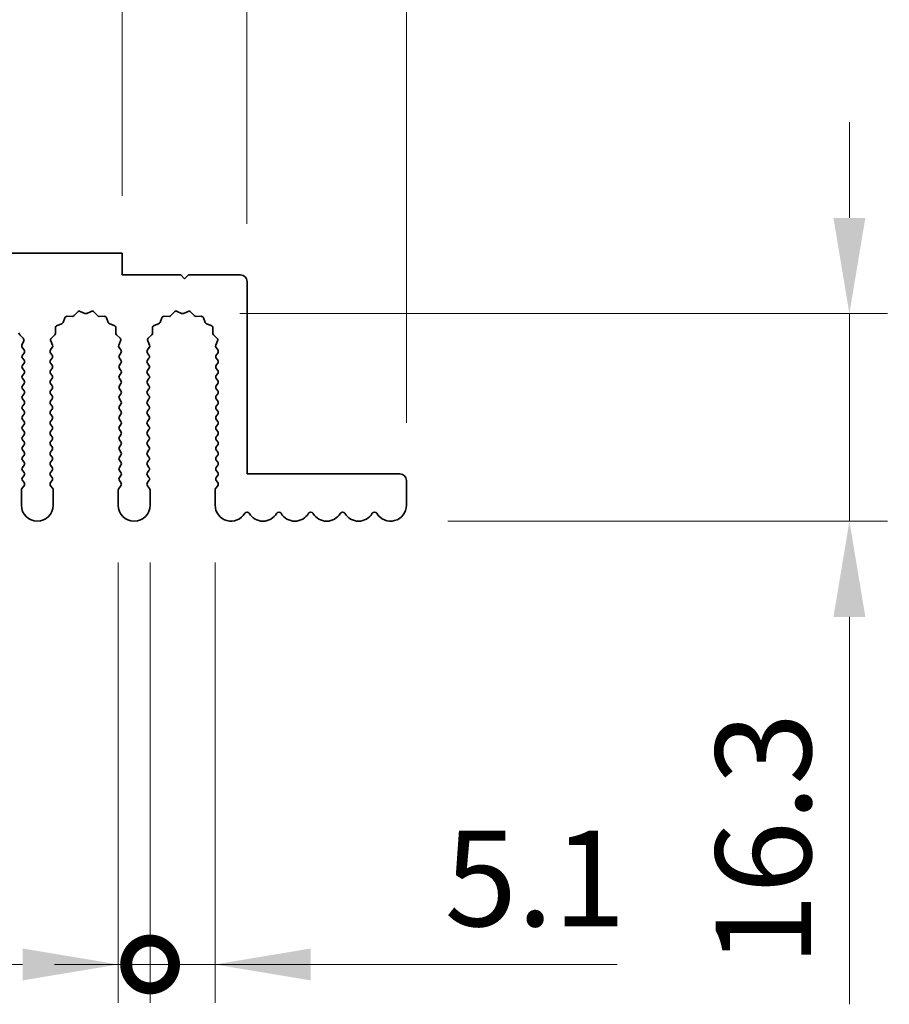
# Model space of a CAD drawing. Units: millimetres. Extents: x 0 to 6883, y 0 to 1124.
# Drawn here: x 3455 to 3523, y 689 to 766 of the extents above; entities that cross this region are included whole.
import ezdxf

# ---------------------------------------------------------------- set-up
doc = ezdxf.new("R2010")
doc.units = ezdxf.units.MM
doc.header["$LTSCALE"] = 3.5
doc.layers.get('Defpoints').update_dxf_attribs({"lineweight": 25})
doc.layers.add('Dimension (ISO)', color=7, linetype='Continuous', lineweight=18)
doc.layers.add('Visible (ISO)', color=7, linetype='Continuous', lineweight=35)
doc.styles.add('Note Text (TK)', font='txt')
doc.dimstyles.new('Default - Method 1b (TK)', dxfattribs={"dimscale": 3.5, "dimtxt": 2.5, "dimasz": 2.5, "dimexe": 1, "dimexo": 1.5, "dimgap": 1, "dimtad": 1, "dimtoh": 1, "dimrnd": 1e-08, "dimdsep": 46, "dimtxsty": 'Note Text (TK)', "dimcen": 0.09, "dimdle": 5, "dimclrd": 100, "dimclre": 100, "dimclrt": 7, "dimadec": 1, "dimazin": 1, "dimtfac": 1, "dimtmove": 0, "dimatfit": 3, "dimfxl": 0, "dimtolj": 1, "dimlwd": -1, "dimlwe": -1, "dimarcsym": 0})

# ---------------------------------------------------------------- blocks, each defined once
blk = doc.blocks.new('_DotSmall')
at = {"color": 0, "linetype": 'ByBlock', "const_width": 0.5}
blk.add_lwpolyline([(-0.0625, 0, 1), (0.0625, 0, 1)], format="xyb", close=True, dxfattribs=at)
blk = doc.blocks.new('*D84')
at = {"layer": 'Defpoints', "color": 0, "transparency": 16777216}
for p in [(3463.079, 783.498), (3184.079, 747.498), (3463.079, 747.498)]:
    blk.add_point(p, dxfattribs=at)
at = {"layer": 'Dimension (ISO)', "color": 100, "transparency": 16777216}
for p, q in [((3184.079, 751.998), (3184.079, 786.498)), ((3463.079, 751.998), (3463.079, 786.498)), ((3184.079, 783.498), (3463.079, 783.498))]:
    blk.add_line(p, q, dxfattribs=at)
at = {"layer": 'Dimension (ISO)', "color": 100, "transparency": 16777216, "xscale": 7.5, "yscale": 7.5, "zscale": 7.5, "rotation": 180}
blk.add_blockref('_DotSmall', (3184.079, 783.498), dxfattribs=at)
at = {"layer": 'Dimension (ISO)', "color": 100, "transparency": 16777216, "xscale": 7.5, "yscale": 7.5, "zscale": 7.5}
blk.add_blockref('_DotSmall', (3463.079, 783.498), dxfattribs=at)
at = {"layer": 'Dimension (ISO)', "color": 7, "transparency": 16777216, "insert": (3316.003, 790.248), "char_height": 7.5, "attachment_point": 4, "style": 'Note Text (TK)'}
blk.add_mtext('\\A1;279', dxfattribs=at)
blk = doc.blocks.new('*D85')
at = {"layer": 'Defpoints', "color": 0, "transparency": 16777216}
for p in [(3472.879, 783.498), (3463.079, 747.498), (3472.879, 745.298)]:
    blk.add_point(p, dxfattribs=at)
at = {"layer": 'Dimension (ISO)', "color": 100, "transparency": 16777216}
for p, q in [((3463.079, 751.998), (3463.079, 786.498)), ((3472.879, 749.798), (3472.879, 786.498)), ((3463.079, 783.498), (3472.879, 783.498))]:
    blk.add_line(p, q, dxfattribs=at)
at = {"layer": 'Dimension (ISO)', "color": 100, "transparency": 16777216, "xscale": 7.5, "yscale": 7.5, "zscale": 7.5, "rotation": 180}
blk.add_blockref('_DotSmall', (3463.079, 783.498), dxfattribs=at)
at = {"layer": 'Dimension (ISO)', "color": 100, "transparency": 16777216, "xscale": 7.5, "yscale": 7.5, "zscale": 7.5}
blk.add_blockref('_DotSmall', (3472.879, 783.498), dxfattribs=at)
at = {"layer": 'Dimension (ISO)', "color": 7, "transparency": 16777216, "insert": (3461.971, 790.248), "char_height": 7.5, "attachment_point": 4, "style": 'Note Text (TK)'}
blk.add_mtext('\\A1;9.8', dxfattribs=at)
blk = doc.blocks.new('*D86')
at = {"layer": 'Defpoints', "color": 0, "transparency": 16777216}
for p in [(3485.379, 783.498), (3472.879, 745.298), (3485.379, 729.698)]:
    blk.add_point(p, dxfattribs=at)
at = {"layer": 'Dimension (ISO)', "color": 100, "transparency": 16777216}
for p, q in [((3472.879, 749.798), (3472.879, 786.498)), ((3485.379, 734.198), (3485.379, 786.498)), ((3472.879, 783.498), (3465.379, 783.498)), ((3472.879, 783.498), (3485.379, 783.498)), ((3492.879, 783.498), (3523.254, 783.498))]:
    blk.add_line(p, q, dxfattribs=at)
blk.add_solid([(3492.879, 784.748), (3492.879, 782.248), (3485.379, 783.498)], dxfattribs=at)
at = {"layer": 'Dimension (ISO)', "color": 100, "transparency": 16777216, "xscale": 7.5, "yscale": 7.5, "zscale": 7.5}
blk.add_blockref('_DotSmall', (3472.879, 783.498), dxfattribs=at)
at = {"layer": 'Dimension (ISO)', "color": 7, "transparency": 16777216, "insert": (3503.379, 790.248), "char_height": 7.5, "attachment_point": 4, "style": 'Note Text (TK)'}
blk.add_mtext('\\A1;12.5', dxfattribs=at)
blk = doc.blocks.new('*D89')
at = {"layer": 'Defpoints', "color": 0, "transparency": 16777216}
for p in [(3467.829, 742.767), (3484.129, 726.498), (3520.129, 726.498)]:
    blk.add_point(p, dxfattribs=at)
at = {"layer": 'Dimension (ISO)', "color": 100, "transparency": 16777216}
for p, q in [((3520.129, 750.267), (3520.129, 757.767)), ((3472.329, 742.767), (3523.129, 742.767)), ((3520.129, 742.767), (3520.129, 726.498)), ((3488.629, 726.498), (3523.129, 726.498)), ((3520.129, 718.998), (3520.129, 688.623))]:
    blk.add_line(p, q, dxfattribs=at)
for points in [[(3518.879, 750.267), (3521.379, 750.267), (3520.129, 742.767)], [(3518.879, 718.998), (3521.379, 718.998), (3520.129, 726.498)]]:
    blk.add_solid(points, dxfattribs=at)
at = {"layer": 'Dimension (ISO)', "color": 7, "transparency": 16777216, "insert": (3513.379, 691.623), "char_height": 7.5, "attachment_point": 4, "rotation": 90, "style": 'Note Text (TK)'}
blk.add_mtext('\\A1;16.3', dxfattribs=at)
blk = doc.blocks.new('*D90')
at = {"layer": 'Defpoints', "color": 0, "transparency": 16777216}
for p in [(3462.779, 727.748), (3465.279, 727.748), (3465.279, 691.748)]:
    blk.add_point(p, dxfattribs=at)
at = {"layer": 'Dimension (ISO)', "color": 100, "transparency": 16777216}
for p, q in [((3462.779, 723.248), (3462.779, 688.748)), ((3465.279, 723.248), (3465.279, 688.748)), ((3455.279, 691.748), (3429.762, 691.748)), ((3465.279, 691.748), (3462.779, 691.748)), ((3465.279, 691.748), (3480.279, 691.748))]:
    blk.add_line(p, q, dxfattribs=at)
blk.add_solid([(3455.279, 692.998), (3455.279, 690.498), (3462.779, 691.748)], dxfattribs=at)
at = {"layer": 'Dimension (ISO)', "color": 100, "transparency": 16777216, "xscale": 7.5, "yscale": 7.5, "zscale": 7.5, "rotation": 180}
blk.add_blockref('_DotSmall', (3465.279, 691.748), dxfattribs=at)
at = {"layer": 'Dimension (ISO)', "color": 7, "transparency": 16777216, "insert": (3432.762, 698.498), "char_height": 7.5, "attachment_point": 4, "style": 'Note Text (TK)'}
blk.add_mtext('\\A1;2.5', dxfattribs=at)
blk = doc.blocks.new('*D91')
at = {"layer": 'Defpoints', "color": 0, "transparency": 16777216}
for p in [(3465.279, 727.748), (3470.379, 727.748), (3470.379, 691.748)]:
    blk.add_point(p, dxfattribs=at)
at = {"layer": 'Dimension (ISO)', "color": 100, "transparency": 16777216}
for p, q in [((3465.279, 723.248), (3465.279, 688.748)), ((3470.379, 723.248), (3470.379, 688.748)), ((3465.279, 691.748), (3457.779, 691.748)), ((3465.279, 691.748), (3470.379, 691.748)), ((3477.879, 691.748), (3501.905, 691.748))]:
    blk.add_line(p, q, dxfattribs=at)
blk.add_solid([(3477.879, 692.998), (3477.879, 690.498), (3470.379, 691.748)], dxfattribs=at)
at = {"layer": 'Dimension (ISO)', "color": 100, "transparency": 16777216, "xscale": 7.5, "yscale": 7.5, "zscale": 7.5}
blk.add_blockref('_DotSmall', (3465.279, 691.748), dxfattribs=at)
at = {"layer": 'Dimension (ISO)', "color": 7, "transparency": 16777216, "insert": (3488.379, 698.498), "char_height": 7.5, "attachment_point": 4, "style": 'Note Text (TK)'}
blk.add_mtext('\\A1;5.1', dxfattribs=at)

msp = doc.modelspace()

# ---------------------------------------------------------------- linework, layer by layer
at = {"layer": 'Visible (ISO)'}
for p, q in [((3463.0794, 747.4982), (3184.0794, 747.4982)), ((3463.0794, 745.7982), (3463.0794, 747.4982)), ((3467.6794, 745.7982), (3463.0794, 745.7982)), ((3467.9794, 745.4982), (3467.6794, 745.7982)), ((3468.2794, 745.7982), (3467.9794, 745.4982)), ((3472.3794, 745.7982), (3468.2794, 745.7982)), ((3472.8794, 730.1982), (3472.8794, 745.2982)), ((3458.7863, 742.5647), (3459.1654, 742.5561)), ((3459.3145, 742.6178), (3459.5765, 742.892)), ((3459.8018, 742.9368), (3460.1487, 742.7838)), ((3460.3102, 742.7838), (3460.6571, 742.9368)), ((3460.8824, 742.892), (3461.1443, 742.6178)), ((3461.2935, 742.5561), (3461.6725, 742.5647)), ((3466.3863, 742.5647), (3466.7654, 742.5561)), ((3466.9145, 742.6178), (3467.1765, 742.892)), ((3467.4018, 742.9368), (3467.7487, 742.7838)), ((3467.9102, 742.7838), (3468.2571, 742.9368)), ((3468.4824, 742.892), (3468.7443, 742.6178)), ((3468.8935, 742.5561), (3469.2725, 742.5647)), ((3457.9906, 741.8323), (3458.3441, 741.9694)), ((3458.4582, 742.0835), (3458.5953, 742.437)), ((3461.8636, 742.437), (3462.0007, 742.0835)), ((3462.1148, 741.9694), (3462.4683, 741.8323)), ((3465.5906, 741.8323), (3465.9441, 741.9694)), ((3466.0582, 742.0835), (3466.1953, 742.437)), ((3469.4636, 742.437), (3469.6007, 742.0835)), ((3469.7148, 741.9694), (3470.0683, 741.8323)), ((3455.0491, 741.1131), (3455.3232, 740.8511)), ((3457.5356, 740.8511), (3457.8098, 741.1131)), ((3457.8715, 741.2622), (3457.8629, 741.6413)), ((3462.5959, 741.6413), (3462.5873, 741.2622)), ((3462.6491, 741.1131), (3462.9232, 740.8511)), ((3465.1356, 740.8511), (3465.4098, 741.1131)), ((3465.4715, 741.2622), (3465.4629, 741.6413)), ((3470.1959, 741.6413), (3470.1873, 741.2622)), ((3470.2491, 741.1131), (3470.5232, 740.8511)), ((3455.3681, 740.6258), (3455.2267, 740.3052)), ((3457.6322, 740.3052), (3457.4908, 740.6258)), ((3462.9681, 740.6258), (3462.8267, 740.3052)), ((3465.2322, 740.3052), (3465.0908, 740.6258)), ((3470.5681, 740.6258), (3470.4267, 740.3052)), ((3455.2497, 740.1045), (3455.3894, 739.9182)), ((3455.3894, 739.6782), (3455.2694, 739.5182)), ((3457.4694, 739.9182), (3457.6092, 740.1045)), ((3457.5894, 739.5182), (3457.4694, 739.6782)), ((3462.8497, 740.1045), (3462.9894, 739.9182)), ((3462.9894, 739.6782), (3462.8694, 739.5182)), ((3465.0694, 739.9182), (3465.2092, 740.1045)), ((3465.1894, 739.5182), (3465.0694, 739.6782)), ((3470.4497, 740.1045), (3470.5894, 739.9182)), ((3470.5894, 739.6782), (3470.4694, 739.5182)), ((3455.2694, 739.2782), (3455.3894, 739.1182)), ((3455.3894, 738.8782), (3455.2694, 738.7182)), ((3457.4694, 739.1182), (3457.5894, 739.2782)), ((3457.5894, 738.7182), (3457.4694, 738.8782)), ((3462.8694, 739.2782), (3462.9894, 739.1182)), ((3462.9894, 738.8782), (3462.8694, 738.7182)), ((3465.0694, 739.1182), (3465.1894, 739.2782)), ((3465.1894, 738.7182), (3465.0694, 738.8782)), ((3470.4694, 739.2782), (3470.5894, 739.1182)), ((3470.5894, 738.8782), (3470.4694, 738.7182)), ((3455.2694, 738.4782), (3455.3894, 738.3182)), ((3455.3894, 738.0782), (3455.2694, 737.9182)), ((3457.4694, 738.3182), (3457.5894, 738.4782)), ((3457.5894, 737.9182), (3457.4694, 738.0782)), ((3462.8694, 738.4782), (3462.9894, 738.3182)), ((3462.9894, 738.0782), (3462.8694, 737.9182)), ((3465.0694, 738.3182), (3465.1894, 738.4782)), ((3465.1894, 737.9182), (3465.0694, 738.0782)), ((3470.4694, 738.4782), (3470.5894, 738.3182)), ((3470.5894, 738.0782), (3470.4694, 737.9182)), ((3455.2694, 737.6782), (3455.3894, 737.5182)), ((3455.3894, 737.2782), (3455.2694, 737.1182)), ((3457.4694, 737.5182), (3457.5894, 737.6782)), ((3457.5894, 737.1182), (3457.4694, 737.2782)), ((3462.8694, 737.6782), (3462.9894, 737.5182)), ((3462.9894, 737.2782), (3462.8694, 737.1182)), ((3465.0694, 737.5182), (3465.1894, 737.6782)), ((3465.1894, 737.1182), (3465.0694, 737.2782)), ((3470.4694, 737.6782), (3470.5894, 737.5182)), ((3470.5894, 737.2782), (3470.4694, 737.1182)), ((3455.2694, 736.8782), (3455.3894, 736.7182)), ((3455.3894, 736.4782), (3455.2694, 736.3182)), ((3457.4694, 736.7182), (3457.5894, 736.8782)), ((3457.5894, 736.3182), (3457.4694, 736.4782)), ((3462.8694, 736.8782), (3462.9894, 736.7182)), ((3462.9894, 736.4782), (3462.8694, 736.3182)), ((3465.0694, 736.7182), (3465.1894, 736.8782)), ((3465.1894, 736.3182), (3465.0694, 736.4782)), ((3470.4694, 736.8782), (3470.5894, 736.7182)), ((3470.5894, 736.4782), (3470.4694, 736.3182)), ((3455.2694, 736.0782), (3455.3894, 735.9182)), ((3455.3894, 735.6782), (3455.2694, 735.5182)), ((3457.4694, 735.9182), (3457.5894, 736.0782)), ((3457.5894, 735.5182), (3457.4694, 735.6782)), ((3462.8694, 736.0782), (3462.9894, 735.9182)), ((3462.9894, 735.6782), (3462.8694, 735.5182)), ((3465.0694, 735.9182), (3465.1894, 736.0782)), ((3465.1894, 735.5182), (3465.0694, 735.6782)), ((3470.4694, 736.0782), (3470.5894, 735.9182)), ((3470.5894, 735.6782), (3470.4694, 735.5182)), ((3455.2694, 735.2782), (3455.3894, 735.1182)), ((3455.3894, 734.8782), (3455.2694, 734.7182)), ((3457.4694, 735.1182), (3457.5894, 735.2782)), ((3457.5894, 734.7182), (3457.4694, 734.8782)), ((3462.8694, 735.2782), (3462.9894, 735.1182)), ((3462.9894, 734.8782), (3462.8694, 734.7182)), ((3465.0694, 735.1182), (3465.1894, 735.2782)), ((3465.1894, 734.7182), (3465.0694, 734.8782)), ((3470.4694, 735.2782), (3470.5894, 735.1182)), ((3470.5894, 734.8782), (3470.4694, 734.7182)), ((3455.2694, 734.4782), (3455.3894, 734.3182)), ((3455.3894, 734.0782), (3455.2694, 733.9182)), ((3457.4694, 734.3182), (3457.5894, 734.4782)), ((3457.5894, 733.9182), (3457.4694, 734.0782)), ((3462.8694, 734.4782), (3462.9894, 734.3182)), ((3462.9894, 734.0782), (3462.8694, 733.9182)), ((3465.0694, 734.3182), (3465.1894, 734.4782)), ((3465.1894, 733.9182), (3465.0694, 734.0782)), ((3470.4694, 734.4782), (3470.5894, 734.3182)), ((3470.5894, 734.0782), (3470.4694, 733.9182)), ((3455.2694, 733.6782), (3455.3894, 733.5182)), ((3457.4694, 733.5182), (3457.5894, 733.6782)), ((3462.8694, 733.6782), (3462.9894, 733.5182)), ((3465.0694, 733.5182), (3465.1894, 733.6782)), ((3470.4694, 733.6782), (3470.5894, 733.5182)), ((3455.3894, 733.2782), (3455.2694, 733.1182)), ((3455.2694, 732.8782), (3455.3894, 732.7182)), ((3457.5894, 733.1182), (3457.4694, 733.2782)), ((3457.4694, 732.7182), (3457.5894, 732.8782)), ((3462.9894, 733.2782), (3462.8694, 733.1182)), ((3462.8694, 732.8782), (3462.9894, 732.7182)), ((3465.1894, 733.1182), (3465.0694, 733.2782)), ((3465.0694, 732.7182), (3465.1894, 732.8782)), ((3470.5894, 733.2782), (3470.4694, 733.1182)), ((3470.4694, 732.8782), (3470.5894, 732.7182)), ((3455.3894, 732.4782), (3455.2694, 732.3182)), ((3455.2694, 732.0782), (3455.3894, 731.9182)), ((3457.5894, 732.3182), (3457.4694, 732.4782)), ((3457.4694, 731.9182), (3457.5894, 732.0782)), ((3462.9894, 732.4782), (3462.8694, 732.3182)), ((3462.8694, 732.0782), (3462.9894, 731.9182)), ((3465.1894, 732.3182), (3465.0694, 732.4782)), ((3465.0694, 731.9182), (3465.1894, 732.0782)), ((3470.5894, 732.4782), (3470.4694, 732.3182)), ((3470.4694, 732.0782), (3470.5894, 731.9182)), ((3455.3894, 731.6782), (3455.2694, 731.5182)), ((3455.2694, 731.2782), (3455.3894, 731.1182)), ((3457.5894, 731.5182), (3457.4694, 731.6782)), ((3457.4694, 731.1182), (3457.5894, 731.2782)), ((3462.9894, 731.6782), (3462.8694, 731.5182)), ((3462.8694, 731.2782), (3462.9894, 731.1182)), ((3465.1894, 731.5182), (3465.0694, 731.6782)), ((3465.0694, 731.1182), (3465.1894, 731.2782)), ((3470.5894, 731.6782), (3470.4694, 731.5182)), ((3470.4694, 731.2782), (3470.5894, 731.1182)), ((3455.3894, 730.8782), (3455.2694, 730.7182)), ((3455.2694, 730.4782), (3455.3894, 730.3182)), ((3457.5894, 730.7182), (3457.4694, 730.8782)), ((3457.4694, 730.3182), (3457.5894, 730.4782)), ((3462.9894, 730.8782), (3462.8694, 730.7182)), ((3462.8694, 730.4782), (3462.9894, 730.3182)), ((3465.1894, 730.7182), (3465.0694, 730.8782)), ((3465.0694, 730.3182), (3465.1894, 730.4782)), ((3470.5894, 730.8782), (3470.4694, 730.7182)), ((3470.4694, 730.4782), (3470.5894, 730.3182)), ((3455.3894, 730.0782), (3455.2694, 729.9182)), ((3455.2694, 729.6782), (3455.3894, 729.5182)), ((3457.5894, 729.9182), (3457.4694, 730.0782)), ((3457.4694, 729.5182), (3457.5894, 729.6782)), ((3462.9894, 730.0782), (3462.8694, 729.9182)), ((3462.8694, 729.6782), (3462.9894, 729.5182)), ((3465.1894, 729.9182), (3465.0694, 730.0782)), ((3465.0694, 729.5182), (3465.1894, 729.6782)), ((3470.5894, 730.0782), (3470.4694, 729.9182)), ((3470.4694, 729.6782), (3470.5894, 729.5182)), ((3484.8794, 730.1982), (3472.8794, 730.1982)), ((3485.3794, 727.7482), (3485.3794, 729.6982)), ((3455.1794, 728.9315), (3455.1794, 727.7482)), ((3455.3894, 729.2782), (3455.2194, 729.0515)), ((3457.6394, 729.0515), (3457.4694, 729.2782)), ((3457.6794, 727.7482), (3457.6794, 728.9315)), ((3462.7794, 728.9315), (3462.7794, 727.7482)), ((3462.9894, 729.2782), (3462.8194, 729.0515)), ((3465.2394, 729.0515), (3465.0694, 729.2782)), ((3465.2794, 727.7482), (3465.2794, 728.9315)), ((3470.3794, 728.9315), (3470.3794, 727.7482)), ((3470.5894, 729.2782), (3470.4194, 729.0515))]:
    msp.add_line(p, q, dxfattribs=at)
for centre, radius, start, end in [((3472.3794, 745.2982), 0.5, 0, 90), ((3458.7818, 742.3647), 0.2, 88.699175, 158.800825), ((3459.1699, 742.756), 0.2, 268.699175, 316.300825), ((3459.7211, 742.7538), 0.2, 66.199175, 136.300825), ((3460.2294, 742.9668), 0.2, 246.199175, 293.800825), ((3460.7378, 742.7538), 0.2, 43.699175, 113.800825), ((3461.2889, 742.756), 0.2, 223.699175, 271.300825), ((3461.6771, 742.3647), 0.2, 21.199175, 91.300825), ((3466.3818, 742.3647), 0.2, 88.699175, 158.800825), ((3466.7699, 742.756), 0.2, 268.699175, 316.300825), ((3467.3211, 742.7538), 0.2, 66.199175, 136.300825), ((3467.8294, 742.9668), 0.2, 246.199175, 293.800825), ((3468.3378, 742.7538), 0.2, 43.699175, 113.800825), ((3468.8889, 742.756), 0.2, 223.699175, 271.300825), ((3469.2771, 742.3647), 0.2, 21.199175, 91.300825), ((3458.0629, 741.6458), 0.2, 111.199175, 181.300825), ((3458.2718, 742.1558), 0.2, 291.199175, 338.800825), ((3462.1871, 742.1558), 0.2, 201.199175, 248.800825), ((3462.396, 741.6458), 0.2, 358.699175, 68.800825), ((3465.6629, 741.6458), 0.2, 111.199175, 181.300825), ((3465.8718, 742.1558), 0.2, 291.199175, 338.800825), ((3469.7871, 742.1558), 0.2, 201.199175, 248.800825), ((3469.996, 741.6458), 0.2, 358.699175, 68.800825), ((3455.1873, 741.2577), 0.2, 178.699175, 226.300825), ((3457.6716, 741.2577), 0.2, 313.699175, 1.300825), ((3462.7873, 741.2577), 0.2, 178.699175, 226.300825), ((3465.2716, 741.2577), 0.2, 313.699175, 1.300825), ((3470.3873, 741.2577), 0.2, 178.699175, 226.300825), ((3455.4097, 740.2245), 0.2, 156.199175, 216.869898), ((3455.1851, 740.7065), 0.2, 336.199175, 46.300825), ((3457.6738, 740.7065), 0.2, 133.699175, 203.800825), ((3457.4492, 740.2245), 0.2, 323.130102, 23.800825), ((3463.0097, 740.2245), 0.2, 156.199175, 216.869898), ((3462.7851, 740.7065), 0.2, 336.199175, 46.300825), ((3465.2738, 740.7065), 0.2, 133.699175, 203.800825), ((3465.0492, 740.2245), 0.2, 323.130102, 23.800825), ((3470.6097, 740.2245), 0.2, 156.199175, 216.869898), ((3470.3851, 740.7065), 0.2, 336.199175, 46.300825), ((3455.4294, 739.3982), 0.2, 143.130102, 216.869898), ((3455.2294, 739.7982), 0.2, 323.130102, 36.869898), ((3457.6294, 739.7982), 0.2, 143.130102, 216.869898), ((3457.4294, 739.3982), 0.2, 323.130102, 36.869898), ((3463.0294, 739.3982), 0.2, 143.130102, 216.869898), ((3462.8294, 739.7982), 0.2, 323.130102, 36.869898), ((3465.2294, 739.7982), 0.2, 143.130102, 216.869898), ((3465.0294, 739.3982), 0.2, 323.130102, 36.869898), ((3470.6294, 739.3982), 0.2, 143.130102, 216.869898), ((3470.4294, 739.7982), 0.2, 323.130102, 36.869898), ((3455.4294, 738.5982), 0.2, 143.130102, 216.869898), ((3455.2294, 738.9982), 0.2, 323.130102, 36.869898), ((3457.6294, 738.9982), 0.2, 143.130102, 216.869898), ((3457.4294, 738.5982), 0.2, 323.130102, 36.869898), ((3463.0294, 738.5982), 0.2, 143.130102, 216.869898), ((3462.8294, 738.9982), 0.2, 323.130102, 36.869898), ((3465.2294, 738.9982), 0.2, 143.130102, 216.869898), ((3465.0294, 738.5982), 0.2, 323.130102, 36.869898), ((3470.6294, 738.5982), 0.2, 143.130102, 216.869898), ((3470.4294, 738.9982), 0.2, 323.130102, 36.869898), ((3455.2294, 738.1982), 0.2, 323.130102, 36.869898), ((3457.6294, 738.1982), 0.2, 143.130102, 216.869898), ((3462.8294, 738.1982), 0.2, 323.130102, 36.869898), ((3465.2294, 738.1982), 0.2, 143.130102, 216.869898), ((3470.4294, 738.1982), 0.2, 323.130102, 36.869898), ((3455.4294, 737.7982), 0.2, 143.130102, 216.869898), ((3455.2294, 737.3982), 0.2, 323.130102, 36.869898), ((3457.6294, 737.3982), 0.2, 143.130102, 216.869898), ((3457.4294, 737.7982), 0.2, 323.130102, 36.869898), ((3463.0294, 737.7982), 0.2, 143.130102, 216.869898), ((3462.8294, 737.3982), 0.2, 323.130102, 36.869898), ((3465.2294, 737.3982), 0.2, 143.130102, 216.869898), ((3465.0294, 737.7982), 0.2, 323.130102, 36.869898), ((3470.6294, 737.7982), 0.2, 143.130102, 216.869898), ((3470.4294, 737.3982), 0.2, 323.130102, 36.869898), ((3455.4294, 736.9982), 0.2, 143.130102, 216.869898), ((3455.2294, 736.5982), 0.2, 323.130102, 36.869898), ((3457.6294, 736.5982), 0.2, 143.130102, 216.869898), ((3457.4294, 736.9982), 0.2, 323.130102, 36.869898), ((3463.0294, 736.9982), 0.2, 143.130102, 216.869898), ((3462.8294, 736.5982), 0.2, 323.130102, 36.869898), ((3465.2294, 736.5982), 0.2, 143.130102, 216.869898), ((3465.0294, 736.9982), 0.2, 323.130102, 36.869898), ((3470.6294, 736.9982), 0.2, 143.130102, 216.869898), ((3470.4294, 736.5982), 0.2, 323.130102, 36.869898), ((3455.4294, 736.1982), 0.2, 143.130102, 216.869898), ((3455.2294, 735.7982), 0.2, 323.130102, 36.869898), ((3457.6294, 735.7982), 0.2, 143.130102, 216.869898), ((3457.4294, 736.1982), 0.2, 323.130102, 36.869898), ((3463.0294, 736.1982), 0.2, 143.130102, 216.869898), ((3462.8294, 735.7982), 0.2, 323.130102, 36.869898), ((3465.2294, 735.7982), 0.2, 143.130102, 216.869898), ((3465.0294, 736.1982), 0.2, 323.130102, 36.869898), ((3470.6294, 736.1982), 0.2, 143.130102, 216.869898), ((3470.4294, 735.7982), 0.2, 323.130102, 36.869898), ((3455.4294, 735.3982), 0.2, 143.130102, 216.869898), ((3455.2294, 734.9982), 0.2, 323.130102, 36.869898), ((3457.6294, 734.9982), 0.2, 143.130102, 216.869898), ((3457.4294, 735.3982), 0.2, 323.130102, 36.869898), ((3463.0294, 735.3982), 0.2, 143.130102, 216.869898), ((3462.8294, 734.9982), 0.2, 323.130102, 36.869898), ((3465.2294, 734.9982), 0.2, 143.130102, 216.869898), ((3465.0294, 735.3982), 0.2, 323.130102, 36.869898), ((3470.6294, 735.3982), 0.2, 143.130102, 216.869898), ((3470.4294, 734.9982), 0.2, 323.130102, 36.869898), ((3455.4294, 734.5982), 0.2, 143.130102, 216.869898), ((3455.2294, 734.1982), 0.2, 323.130102, 36.869898), ((3457.6294, 734.1982), 0.2, 143.130102, 216.869898), ((3457.4294, 734.5982), 0.2, 323.130102, 36.869898), ((3463.0294, 734.5982), 0.2, 143.130102, 216.869898), ((3462.8294, 734.1982), 0.2, 323.130102, 36.869898), ((3465.2294, 734.1982), 0.2, 143.130102, 216.869898), ((3465.0294, 734.5982), 0.2, 323.130102, 36.869898), ((3470.6294, 734.5982), 0.2, 143.130102, 216.869898), ((3470.4294, 734.1982), 0.2, 323.130102, 36.869898), ((3455.4294, 733.7982), 0.2, 143.130102, 216.869898), ((3455.2294, 733.3982), 0.2, 323.130102, 36.869898), ((3457.6294, 733.3982), 0.2, 143.130102, 216.869898), ((3457.4294, 733.7982), 0.2, 323.130102, 36.869898), ((3463.0294, 733.7982), 0.2, 143.130102, 216.869898), ((3462.8294, 733.3982), 0.2, 323.130102, 36.869898), ((3465.2294, 733.3982), 0.2, 143.130102, 216.869898), ((3465.0294, 733.7982), 0.2, 323.130102, 36.869898), ((3470.6294, 733.7982), 0.2, 143.130102, 216.869898), ((3470.4294, 733.3982), 0.2, 323.130102, 36.869898), ((3455.4294, 732.9982), 0.2, 143.130102, 216.869898), ((3455.2294, 732.5982), 0.2, 323.130102, 36.869898), ((3457.6294, 732.5982), 0.2, 143.130102, 216.869898), ((3457.4294, 732.9982), 0.2, 323.130102, 36.869898), ((3463.0294, 732.9982), 0.2, 143.130102, 216.869898), ((3462.8294, 732.5982), 0.2, 323.130102, 36.869898), ((3465.2294, 732.5982), 0.2, 143.130102, 216.869898), ((3465.0294, 732.9982), 0.2, 323.130102, 36.869898), ((3470.6294, 732.9982), 0.2, 143.130102, 216.869898), ((3470.4294, 732.5982), 0.2, 323.130102, 36.869898), ((3455.4294, 732.1982), 0.2, 143.130102, 216.869898), ((3455.2294, 731.7982), 0.2, 323.130102, 36.869898), ((3457.6294, 731.7982), 0.2, 143.130102, 216.869898), ((3457.4294, 732.1982), 0.2, 323.130102, 36.869898), ((3463.0294, 732.1982), 0.2, 143.130102, 216.869898), ((3462.8294, 731.7982), 0.2, 323.130102, 36.869898), ((3465.2294, 731.7982), 0.2, 143.130102, 216.869898), ((3465.0294, 732.1982), 0.2, 323.130102, 36.869898), ((3470.6294, 732.1982), 0.2, 143.130102, 216.869898), ((3470.4294, 731.7982), 0.2, 323.130102, 36.869898), ((3455.4294, 731.3982), 0.2, 143.130102, 216.869898), ((3455.2294, 730.9982), 0.2, 323.130102, 36.869898), ((3457.6294, 730.9982), 0.2, 143.130102, 216.869898), ((3457.4294, 731.3982), 0.2, 323.130102, 36.869898), ((3463.0294, 731.3982), 0.2, 143.130102, 216.869898), ((3462.8294, 730.9982), 0.2, 323.130102, 36.869898), ((3465.2294, 730.9982), 0.2, 143.130102, 216.869898), ((3465.0294, 731.3982), 0.2, 323.130102, 36.869898), ((3470.6294, 731.3982), 0.2, 143.130102, 216.869898), ((3470.4294, 730.9982), 0.2, 323.130102, 36.869898), ((3455.4294, 730.5982), 0.2, 143.130102, 216.869898), ((3455.2294, 730.1982), 0.2, 323.130102, 36.869898), ((3457.6294, 730.1982), 0.2, 143.130102, 216.869898), ((3457.4294, 730.5982), 0.2, 323.130102, 36.869898), ((3463.0294, 730.5982), 0.2, 143.130102, 216.869898), ((3462.8294, 730.1982), 0.2, 323.130102, 36.869898), ((3465.2294, 730.1982), 0.2, 143.130102, 216.869898), ((3465.0294, 730.5982), 0.2, 323.130102, 36.869898), ((3470.6294, 730.5982), 0.2, 143.130102, 216.869898), ((3470.4294, 730.1982), 0.2, 323.130102, 36.869898), ((3455.4294, 729.7982), 0.2, 143.130102, 216.869898), ((3455.2294, 729.3982), 0.2, 323.130102, 36.869898), ((3457.6294, 729.3982), 0.2, 143.130102, 216.869898), ((3457.4294, 729.7982), 0.2, 323.130102, 36.869898), ((3463.0294, 729.7982), 0.2, 143.130102, 216.869898), ((3462.8294, 729.3982), 0.2, 323.130102, 36.869898), ((3465.2294, 729.3982), 0.2, 143.130102, 216.869898), ((3465.0294, 729.7982), 0.2, 323.130102, 36.869898), ((3470.6294, 729.7982), 0.2, 143.130102, 216.869898), ((3470.4294, 729.3982), 0.2, 323.130102, 36.869898), ((3484.8794, 729.6982), 0.5, 0, 90), ((3455.3794, 728.9315), 0.2, 143.130102, 180), ((3457.4794, 728.9315), 0.2, 0, 36.869898), ((3462.9794, 728.9315), 0.2, 143.130102, 180), ((3465.0794, 728.9315), 0.2, 0, 36.869898), ((3470.5794, 728.9315), 0.2, 143.130102, 180), ((3456.4294, 727.7482), 1.25, 180, 0), ((3464.0294, 727.7482), 1.25, 180, 0), ((3471.6294, 727.7482), 1.25, 180, 329.549686), ((3472.8794, 727.0133), 0.2, 30.450314, 149.549686), ((3475.3794, 727.0133), 0.2, 30.450314, 149.549686), ((3477.8794, 727.0133), 0.2, 30.450314, 149.549686), ((3480.3794, 727.0133), 0.2, 30.450314, 149.549686), ((3482.8794, 727.0133), 0.2, 30.450314, 149.549686), ((3484.1294, 727.7482), 1.25, 210.450314, 0), ((3474.1294, 727.7482), 1.25, 210.450314, 329.549686), ((3476.6294, 727.7482), 1.25, 210.450314, 329.549686), ((3479.1294, 727.7482), 1.25, 210.450314, 329.549686), ((3481.6294, 727.7482), 1.25, 210.450314, 329.549686)]:
    msp.add_arc(centre, radius, start, end, dxfattribs=at)

# ---------------------------------------------------------------- dimensions: what is measured, and where the dimension line sits
at = {"layer": 'Dimension (ISO)', "color": 100, "true_color": 0x00ff3f}
for base, p1, p2, angle, override, picture, middle in [((3463.0794, 783.4982), (3184.0794, 747.4982), (3463.0794, 747.4982), 180, {"dimscale": 0, "dimtxt": 7.5, "dimasz": 7.5, "dimexe": 3, "dimexo": 4.5, "dimgap": 3, "dimtoh": 0, "dimdec": 2, "dimblk1": 'DotSmall', "dimblk2": 'DotSmall', "dimsah": 1, "dimcen": 0.27, "dimdle": 0, "dimtol": 0, "dimlim": 0, "dimtp": 0, "dimtm": 0, "dimtdec": 2, "dimtofl": 0, "dimatfit": 1}, '*D84', (3323.6094, 783.4982)), ((3472.8794, 783.4982), (3463.0794, 747.4982), (3472.8794, 745.2982), 180, {"dimscale": 0, "dimtxt": 7.5, "dimasz": 7.5, "dimexe": 3, "dimexo": 4.5, "dimgap": 3, "dimtoh": 0, "dimdec": 2, "dimblk1": 'DotSmall', "dimblk2": 'DotSmall', "dimsah": 1, "dimcen": 0.27, "dimdle": 0, "dimtol": 0, "dimlim": 0, "dimtp": 0, "dimtm": 0, "dimtdec": 2, "dimtofl": 1, "dimatfit": 1}, '*D85', (3467.9794, 783.4982)), ((3485.3794, 783.4982), (3472.8794, 745.2982), (3485.3794, 729.6982), 180, {"dimscale": 0, "dimtxt": 7.5, "dimasz": 7.5, "dimexe": 3, "dimexo": 4.5, "dimgap": 3, "dimtoh": 0, "dimdec": 2, "dimblk1": 'DotSmall', "dimsah": 1, "dimcen": 0.27, "dimdle": 0, "dimtol": 0, "dimlim": 0, "dimtp": 0, "dimtm": 0, "dimtdec": 2, "dimtofl": 1, "dimatfit": 1}, '*D86', (3511.8169, 783.4982)), ((3520.1294, 726.4982), (3467.8294, 742.7668), (3484.1294, 726.4982), 90, {"dimscale": 0, "dimtxt": 7.5, "dimasz": 7.5, "dimexe": 3, "dimexo": 4.5, "dimgap": 3, "dimtoh": 0, "dimdec": 1, "dimcen": 0.27, "dimtol": 0, "dimlim": 0, "dimtp": 0, "dimtm": 0, "dimtdec": 2, "dimtofl": 1, "dimatfit": 1}, '*D89', (3520.1294, 700.0607)), ((3465.2794, 691.7482), (3462.7794, 727.7482), (3465.2794, 727.7482), 180, {"dimscale": 0, "dimtxt": 7.5, "dimasz": 7.5, "dimexe": 3, "dimexo": 4.5, "dimgap": 3, "dimtoh": 0, "dimdec": 2, "dimblk2": 'DotSmall', "dimsah": 1, "dimcen": 0.27, "dimdle": 0, "dimtol": 0, "dimlim": 0, "dimtp": 0, "dimtm": 0, "dimtdec": 2, "dimtofl": 1, "dimatfit": 1}, '*D90', (3438.7709, 691.7482)), ((3470.3794, 691.7482), (3465.2794, 727.7482), (3470.3794, 727.7482), 180, {"dimscale": 0, "dimtxt": 7.5, "dimasz": 7.5, "dimexe": 3, "dimexo": 4.5, "dimgap": 3, "dimtoh": 0, "dimdec": 2, "dimblk1": 'DotSmall', "dimsah": 1, "dimcen": 0.27, "dimdle": 0, "dimtol": 0, "dimlim": 0, "dimtp": 0, "dimtm": 0, "dimtdec": 2, "dimtofl": 1, "dimatfit": 1}, '*D91', (3493.6422, 691.7482))]:
    dim = msp.add_linear_dim(base=base, p1=p1, p2=p2, angle=angle, dimstyle='Default - Method 1b (TK)', override=override, dxfattribs=at)
    dim.commit()
    dim.dimension.update_dxf_attribs({"geometry": picture, "text_midpoint": middle, "dimtype": 160})

doc.saveas('drawing.dxf')
